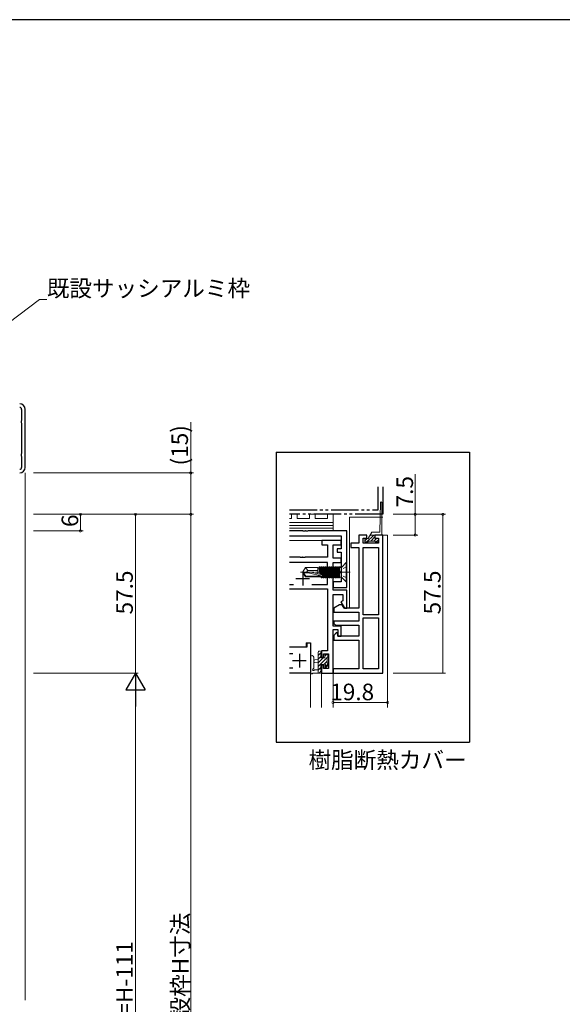
# Model space of a CAD drawing. Extents: x 0 to 1133, y 0 to 806.
# Drawn here: x 305 to 502, y 445 to 802 of the extents above; entities that cross this region are included whole.
import ezdxf

# ---------------------------------------------------------------- set-up
doc = ezdxf.new("R2010")
doc.units = 0
for name, pattern in [('YCENTER_1', [13, 10, -1, 1, -1]), ('YDIVIDE_1', [15, 10, -1, 1, -1, 1, -1]), ('YHIDDEN_1', [4, 3, -1])]:
    doc.linetypes.add(name, pattern=pattern)
doc.layers.get('0').update_dxf_attribs({"linetype": 'CONTINUOUS'})
doc.layers.add('USER1', color=3, linetype='CONTINUOUS')
doc.layers.add('YKK_ZWAK', color=7, linetype='CONTINUOUS')
for name, color, linetype, lineweight in [('YKK_11', 7, 'CONTINUOUS', 30), ('YKK_12', 2, 'CONTINUOUS', 13), ('YKK_13', 4, 'CONTINUOUS', 13), ('YKK_D', 6, 'CONTINUOUS', 13)]:
    doc.layers.add(name, color=color, linetype=linetype, lineweight=lineweight)
doc.styles.get("Standard").update_dxf_attribs({"font": 'ROMANS.SHX', "bigfont": 'EXTFONT.SHX'})

# ---------------------------------------------------------------- blocks, each defined once
blk = doc.blocks.new('A201')
at = {"layer": 'YKK_ZWAK', "color": 254, "linetype": 'Continuous'}
blk.add_line((571.000014, 409.99951), (21.000001, 409.99951), dxfattribs=at)

msp = doc.modelspace()

# ---------------------------------------------------------------- linework, layer by layer
for p, q in [((397.95, 645.31), (397.95, 540.31)), ((397.95, 645.31), (467.95, 645.31)), ((467.95, 645.31), (467.95, 540.31)), ((397.95, 540.31), (467.95, 540.31))]:
    msp.add_line(p, q)
at = {"layer": 'YKK_11', "color": 0, "linetype": 'ByBlock', "lineweight": -2}
for p, q in [((305.66, 660.82), (305.66, 657.01)), ((306.96, 639.82), (306.96, 660.82)), ((305.66, 657.01), (305.61, 656.85)), ((305.61, 655.78), (305.66, 655.62)), ((305.66, 655.62), (305.66, 645.01)), ((305.66, 645.01), (305.61, 644.85)), ((305.61, 643.78), (305.66, 643.62)), ((305.66, 643.62), (305.66, 639.82))]:
    msp.add_line(p, q, dxfattribs=at)
at = {"layer": 'YKK_11', "linetype": 'YDIVIDE_1'}
for p, q in [((434.88, 624.47), (434.88, 632.82)), ((436.53, 632.82), (436.53, 622.82)), ((402.81, 624.47), (434.88, 624.47)), ((436.53, 622.82), (402.81, 622.82))]:
    msp.add_line(p, q, dxfattribs=at)
at = {"layer": 'YKK_11', "color": 0, "linetype": 'ByBlock', "lineweight": -2, "ltscale": 0.5}
for p, q in [((407.57, 616.82), (402.81, 616.82)), ((402.81, 615.02), (421.53, 615.02)), ((407.75, 616.7), (407.57, 616.82)), ((408.3, 616.7), (407.75, 616.7)), ((408.49, 616.82), (408.3, 616.7)), ((408.57, 616.82), (408.49, 616.82)), ((408.75, 616.7), (408.57, 616.82)), ((409.3, 616.7), (408.75, 616.7)), ((409.49, 616.82), (409.3, 616.7)), ((423.53, 616.82), (409.49, 616.82)), ((421.53, 615.02), (421.53, 610.32)), ((423.53, 602.27), (423.53, 616.82)), ((430.73, 615.32), (427.93, 615.32)), ((427.93, 615.32), (427.93, 612.32)), ((429.43, 612.32), (429.43, 614.12)), ((429.43, 614.12), (430.73, 614.12)), ((430.73, 614.12), (430.73, 615.32)), ((436.53, 615.32), (433.73, 615.32)), ((433.73, 615.32), (433.73, 614.12)), ((433.73, 614.12), (435.03, 614.12)), ((435.03, 614.12), (435.03, 612.32)), ((436.53, 565.32), (436.53, 615.32)), ((421.53, 613.32), (414.53, 613.32)), ((414.53, 613.32), (414.53, 611.82)), ((414.53, 611.82), (416.53, 611.82)), ((416.53, 611.82), (416.53, 607.32)), ((418.53, 606.95), (418.53, 611.82)), ((418.53, 611.82), (421.53, 611.82)), ((421.53, 610.32), (420.03, 610.32)), ((420.03, 610.32), (420.03, 609.12)), ((421.53, 611.82), (421.53, 613.32)), ((427.93, 612.32), (425.03, 612.32)), ((425.03, 612.32), (425.03, 610.82)), ((425.03, 610.82), (427.93, 610.82)), ((427.93, 610.82), (427.93, 588.82)), ((435.03, 612.32), (429.43, 612.32)), ((429.43, 586.42), (429.43, 610.82)), ((429.43, 586.42), (429.43, 610.82)), ((429.43, 610.82), (435.03, 610.82)), ((435.03, 610.82), (435.03, 586.42)), ((406.57, 607.32), (402.81, 607.32)), ((406.75, 607.2), (406.57, 607.32)), ((407.3, 607.2), (406.75, 607.2)), ((407.49, 607.32), (407.3, 607.2)), ((407.57, 607.32), (407.49, 607.32)), ((407.75, 607.2), (407.57, 607.32)), ((408.3, 607.2), (407.75, 607.2)), ((408.49, 607.32), (408.3, 607.2)), ((416.53, 607.32), (408.49, 607.32)), ((421.53, 606.95), (418.53, 606.95)), ((420.03, 609.12), (421.53, 609.12)), ((421.53, 609.12), (421.53, 598.32)), ((421.53, 605.32), (421.53, 606.95)), ((416.53, 605.32), (402.81, 605.32)), ((416.53, 597.45), (416.53, 605.32)), ((418.53, 595.32), (418.53, 605.32)), ((418.53, 605.32), (421.53, 605.32)), ((423.41, 602.09), (423.53, 602.27)), ((423.41, 601.54), (423.41, 602.09)), ((423.53, 601.36), (423.41, 601.54)), ((423.53, 596.32), (423.53, 601.36)), ((402.81, 597.45), (404.18, 597.45)), ((402.81, 595.82), (416.53, 595.82)), ((410.88, 597.45), (416.53, 597.45)), ((410.88, 597.45), (416.53, 597.45)), ((416.53, 595.82), (416.53, 573.42)), ((421.53, 598.32), (418.53, 598.32)), ((418.53, 598.32), (418.53, 596.32)), ((418.53, 596.32), (423.53, 596.32)), ((423.53, 595.32), (418.53, 595.32)), ((418.53, 582.32), (418.53, 593.82)), ((418.53, 593.82), (422.03, 593.82)), ((422.03, 593.82), (422.03, 591.44)), ((423.53, 588.82), (423.53, 595.32)), ((420.83, 590.02), (418.83, 588.86)), ((418.83, 588.86), (418.83, 587.32)), ((421.83, 590.02), (420.83, 590.02)), ((422.03, 591.44), (421.42, 591.08)), ((421.42, 591.08), (422.73, 588.82)), ((422.52, 588.82), (421.83, 590.02)), ((427.93, 588.82), (422.52, 588.82)), ((422.73, 588.82), (423.53, 588.82)), ((418.83, 587.32), (427.93, 587.32)), ((427.93, 587.32), (427.93, 584.12)), ((435.03, 586.42), (429.43, 586.42)), ((429.43, 566.82), (429.43, 585.32)), ((429.43, 566.82), (429.43, 585.32)), ((429.43, 585.32), (435.03, 585.32)), ((435.03, 585.32), (435.03, 566.82)), ((421.53, 582.32), (418.53, 582.32)), ((427.93, 584.12), (418.83, 584.12)), ((418.83, 584.12), (418.83, 583.12)), ((418.83, 583.12), (419.69, 582.62)), ((419.69, 582.62), (427.93, 582.62)), ((421.53, 578.72), (421.53, 582.32)), ((427.93, 582.62), (427.93, 578.72)), ((418.53, 565.32), (418.53, 581.12)), ((418.53, 581.12), (420.33, 581.12)), ((419.75, 579.96), (418.83, 578.87)), ((418.83, 578.87), (418.83, 577.22)), ((420.13, 579.84), (419.75, 579.96)), ((420.23, 578.72), (420.13, 579.84)), ((427.93, 578.72), (420.23, 578.72)), ((420.33, 581.12), (420.33, 578.72)), ((420.33, 578.72), (421.53, 578.72)), ((402.81, 574.82), (409.13, 574.82)), ((409.13, 574.82), (409.13, 576.32)), ((409.13, 576.32), (410.33, 576.32)), ((410.33, 576.32), (410.33, 565.32)), ((418.83, 577.22), (427.93, 577.22)), ((427.93, 577.22), (427.93, 566.82)), ((403.93, 572.32), (402.81, 572.32)), ((403.93, 572.32), (402.81, 572.32)), ((416.53, 573.42), (414.33, 573.42)), ((414.33, 573.42), (414.33, 571.12)), ((414.33, 571.12), (415.13, 571.12)), ((415.13, 571.12), (415.13, 572.22)), ((415.13, 572.22), (416.9, 572.22)), ((416.9, 572.22), (416.9, 566.95)), ((402.81, 567.25), (403.93, 567.25)), ((415.13, 568.12), (414.33, 568.12)), ((414.33, 568.12), (414.33, 565.32)), ((415.13, 566.95), (415.13, 568.12)), ((410.33, 565.32), (402.81, 565.32)), ((414.33, 565.32), (418.53, 565.32)), ((416.9, 566.95), (415.13, 566.95)), ((427.93, 566.82), (418.53, 566.82)), ((418.53, 566.82), (418.53, 565.32)), ((418.53, 565.32), (436.53, 565.32)), ((435.03, 566.82), (429.43, 566.82))]:
    msp.add_line(p, q, dxfattribs=at)
at = {"layer": 'YKK_11', "color": 2, "ltscale": 0.5}
for p, q in [((405.03, 599.52), (410.03, 599.52)), ((407.53, 602.02), (407.53, 597.02)), ((406.33, 572.32), (406.33, 567.32)), ((403.83, 569.82), (408.83, 569.82))]:
    msp.add_line(p, q, dxfattribs=at)
at = {"layer": 'YKK_11', "color": 0, "linetype": 'ByBlock', "lineweight": -2}
for centre, radius, start, end in [((304.96, 660.82), 2, 0, 90), ((304.96, 660.82), 0.7, 0, 90), ((306.46, 656.32), 1, 147.7958, 212.2042), ((306.46, 644.32), 1, 147.7958, 212.2042), ((304.96, 639.82), 2, 270, 360), ((304.96, 639.82), 0.7, 270, 360)]:
    msp.add_arc(centre, radius, start, end, dxfattribs=at)
at = {"layer": 'YKK_12'}
for p, q in [((306.96, 637.82), (306.96, 446.82)), ((436.53, 614.82), (436.53, 615.32)), ((438.33, 615.32), (436.53, 615.32)), ((438.33, 552.82), (438.33, 615.32)), ((418.53, 613.32), (402.81, 613.32)), ((418.53, 552.82), (418.53, 580.82)), ((402.81, 574.82), (408.83, 574.82)), ((410.33, 576.32), (408.83, 576.32)), ((408.83, 574.82), (408.83, 576.32)), ((410.33, 552.82), (410.33, 576.32)), ((410.33, 565.32), (402.81, 565.32)), ((418.53, 565.32), (414.33, 565.32)), ((414.33, 552.82), (414.33, 565.32))]:
    msp.add_line(p, q, dxfattribs=at)
at = {"layer": 'YKK_13'}
for p, q in [((435.48, 616.32), (435.78, 627.09)), ((436.28, 627.07), (436.28, 615.32)), ((402.81, 621.32), (403.53, 621.32)), ((403.53, 621.32), (403.53, 622.82)), ((403.53, 622.82), (405.53, 622.82)), ((405.53, 622.82), (405.53, 621.32)), ((405.53, 621.32), (410.03, 621.32)), ((410.03, 621.32), (410.03, 622.82)), ((410.03, 622.82), (412.03, 622.82)), ((412.03, 622.82), (412.03, 621.32)), ((412.03, 621.32), (416.53, 621.32)), ((416.53, 621.32), (416.53, 622.82)), ((416.53, 622.82), (418.53, 622.82)), ((418.53, 622.82), (418.53, 619.82)), ((424.53, 621.82), (436.53, 621.82)), ((424.53, 621.82), (424.53, 588.82)), ((418.53, 619.82), (402.81, 619.82)), ((418.53, 619.82), (402.81, 619.82)), ((402.81, 618.82), (418.53, 618.82)), ((418.53, 618.82), (402.81, 618.82)), ((402.81, 617.82), (418.53, 617.82)), ((418.53, 617.82), (402.81, 617.82)), ((418.53, 618.82), (418.53, 619.82)), ((418.53, 617.82), (418.53, 618.82)), ((418.53, 616.82), (418.53, 617.82)), ((402.81, 616.82), (418.53, 616.82)), ((430.08, 613.72), (430.08, 613.12)), ((430.38, 614.02), (431.33, 614.02)), ((432.65, 616.32), (431.33, 614.02)), ((432.08, 615.32), (436.28, 615.32)), ((435.48, 616.32), (432.65, 616.32)), ((433.73, 614.32), (433.73, 615.32)), ((434.03, 614.02), (434.68, 614.02)), ((434.98, 613.72), (434.98, 613.12)), ((430.38, 612.82), (431.03, 612.82)), ((433.73, 613.12), (431.33, 613.12)), ((434.03, 612.82), (434.68, 612.82)), ((408.57, 603.52), (407.53, 601.97)), ((413.03, 603.52), (408.57, 603.52)), ((409.43, 602.52), (408.57, 603.52)), ((413.03, 601.27), (413.03, 603.52)), ((413.03, 603.42), (413.42, 603.42)), ((413.64, 603.79), (413.42, 603.42)), ((413.93, 601.06), (413.42, 603.42)), ((414.13, 601.02), (413.64, 603.79)), ((413.81, 603.79), (413.64, 603.79)), ((413.81, 603.79), (414.03, 603.42)), ((413.81, 603.79), (414.31, 600.98)), ((414.03, 603.42), (414.12, 603.42)), ((414.03, 603.42), (414.58, 600.92)), ((414.34, 603.79), (414.12, 603.42)), ((414.67, 600.89), (414.12, 603.42)), ((415.04, 599.84), (414.34, 603.79)), ((414.51, 603.79), (414.34, 603.79)), ((414.51, 603.79), (414.73, 603.42)), ((414.51, 603.79), (415.21, 599.84)), ((414.73, 603.42), (414.82, 603.42)), ((414.73, 603.42), (415.43, 600.22)), ((415.04, 603.79), (414.82, 603.42)), ((415.52, 600.22), (414.82, 603.42)), ((415.21, 603.79), (415.04, 603.79)), ((415.74, 599.84), (415.04, 603.79)), ((415.21, 603.79), (415.43, 603.42)), ((415.21, 603.79), (415.91, 599.84)), ((415.43, 603.42), (415.52, 603.42)), ((415.43, 603.42), (416.13, 600.22)), ((415.74, 603.79), (415.52, 603.42)), ((416.22, 600.22), (415.52, 603.42)), ((415.91, 603.79), (415.74, 603.79)), ((415.74, 603.79), (416.44, 599.84)), ((415.91, 603.79), (416.13, 603.42)), ((416.61, 599.84), (415.91, 603.79)), ((416.13, 603.42), (416.22, 603.42)), ((416.13, 603.42), (416.83, 600.22)), ((416.44, 603.79), (416.22, 603.42)), ((416.92, 600.22), (416.22, 603.42)), ((416.61, 603.79), (416.44, 603.79)), ((416.44, 603.79), (417.14, 599.84)), ((416.61, 603.79), (416.83, 603.42)), ((417.31, 599.84), (416.61, 603.79)), ((416.83, 603.42), (416.92, 603.42)), ((416.83, 603.42), (417.53, 600.22)), ((417.14, 603.79), (416.92, 603.42)), ((417.62, 600.22), (416.92, 603.42)), ((417.31, 603.79), (417.14, 603.79)), ((417.14, 603.79), (417.84, 599.84)), ((417.31, 603.79), (417.53, 603.42)), ((418.01, 599.84), (417.31, 603.79)), ((417.53, 603.42), (417.62, 603.42)), ((417.53, 603.42), (418.23, 600.22)), ((417.84, 603.79), (417.62, 603.42)), ((418.32, 600.22), (417.62, 603.42)), ((418.01, 603.79), (417.84, 603.79)), ((417.84, 603.79), (418.54, 599.84)), ((418.01, 603.79), (418.23, 603.42)), ((418.71, 599.84), (418.01, 603.79)), ((418.23, 603.42), (418.32, 603.42)), ((418.23, 603.42), (418.93, 600.22)), ((418.54, 603.79), (418.32, 603.42)), ((419.02, 600.22), (418.32, 603.42)), ((418.71, 603.79), (418.54, 603.79)), ((418.54, 603.79), (419.24, 599.84)), ((418.71, 603.79), (418.93, 603.42)), ((419.41, 599.84), (418.71, 603.79)), ((418.93, 603.42), (419.02, 603.42)), ((418.93, 603.42), (419.63, 600.22)), ((419.24, 603.79), (419.02, 603.42)), ((419.72, 600.22), (419.02, 603.42)), ((419.41, 603.79), (419.24, 603.79)), ((419.24, 603.79), (419.94, 599.84)), ((419.41, 603.79), (419.63, 603.42)), ((420.11, 599.84), (419.41, 603.79)), ((419.63, 603.42), (419.72, 603.42)), ((419.63, 603.42), (420.33, 600.22)), ((419.94, 603.79), (419.72, 603.42)), ((420.42, 600.22), (419.72, 603.42)), ((420.11, 603.79), (419.94, 603.79)), ((419.94, 603.79), (420.64, 599.84)), ((420.11, 603.79), (420.33, 603.42)), ((420.81, 599.84), (420.11, 603.79)), ((420.33, 603.42), (420.42, 603.42)), ((420.33, 603.42), (420.83, 601.16)), ((420.64, 603.79), (420.42, 603.42)), ((420.83, 601.56), (420.42, 603.42)), ((420.81, 603.79), (420.64, 603.79)), ((420.64, 603.79), (420.83, 602.74)), ((420.83, 603.72), (420.81, 603.79)), ((420.83, 599.84), (420.83, 603.79)), ((421.32, 603.55), (420.83, 603.55)), ((420.87, 603.79), (421.73, 603.79)), ((421.53, 600.09), (421.53, 603.55)), ((423.3, 605.32), (421.67, 603.69)), ((423.53, 605.32), (423.3, 605.32)), ((423.3, 598.32), (423.3, 605.32)), ((423.53, 598.32), (423.53, 605.32)), ((407.53, 601.67), (407.53, 601.97)), ((407.53, 601.97), (407.53, 601.67)), ((409.03, 601.82), (407.53, 601.97)), ((410.63, 601.82), (407.53, 601.82)), ((408.57, 600.12), (407.53, 601.67)), ((409.49, 601.67), (407.53, 601.67)), ((408.73, 600.42), (407.89, 601.67)), ((409.49, 601.67), (407.89, 601.67)), ((408.57, 600.12), (408.73, 600.42)), ((413.03, 600.12), (408.57, 600.12)), ((414.58, 600.42), (408.73, 600.42)), ((408.93, 601.82), (409.43, 602.52)), ((413.03, 602.52), (409.43, 602.52)), ((414.74, 600.47), (409.49, 601.67)), ((414.63, 600.91), (410.63, 601.82)), ((413.03, 600.12), (413.03, 600.42)), ((413.03, 600.22), (414.12, 600.22)), ((414.12, 600.22), (414.08, 600.42)), ((414.34, 599.84), (414.12, 600.22)), ((414.34, 599.84), (414.24, 600.42)), ((414.51, 599.84), (414.34, 599.84)), ((414.41, 600.42), (414.51, 599.84)), ((414.51, 599.84), (414.73, 600.22)), ((414.68, 600.44), (414.73, 600.22)), ((414.73, 600.22), (414.82, 600.22)), ((414.82, 600.22), (414.76, 600.49)), ((415.04, 599.84), (414.82, 600.22)), ((415.21, 599.84), (415.04, 599.84)), ((415.21, 599.84), (415.43, 600.22)), ((415.43, 600.22), (415.52, 600.22)), ((415.74, 599.84), (415.52, 600.22)), ((415.91, 599.84), (415.74, 599.84)), ((415.91, 599.84), (416.13, 600.22)), ((416.13, 600.22), (416.22, 600.22)), ((416.44, 599.84), (416.22, 600.22)), ((416.61, 599.84), (416.44, 599.84)), ((416.61, 599.84), (416.83, 600.22)), ((416.83, 600.22), (416.92, 600.22)), ((417.14, 599.84), (416.92, 600.22)), ((417.31, 599.84), (417.14, 599.84)), ((417.31, 599.84), (417.53, 600.22)), ((417.53, 600.22), (417.62, 600.22)), ((417.84, 599.84), (417.62, 600.22)), ((418.01, 599.84), (417.84, 599.84)), ((418.01, 599.84), (418.23, 600.22)), ((418.23, 600.22), (418.32, 600.22)), ((418.54, 599.84), (418.32, 600.22)), ((418.71, 599.84), (418.54, 599.84)), ((418.71, 599.84), (418.93, 600.22)), ((418.93, 600.22), (419.02, 600.22)), ((419.24, 599.84), (419.02, 600.22)), ((419.41, 599.84), (419.24, 599.84)), ((419.41, 599.84), (419.63, 600.22)), ((419.63, 600.22), (419.72, 600.22)), ((419.94, 599.84), (419.72, 600.22)), ((420.11, 599.84), (419.94, 599.84)), ((420.11, 599.84), (420.33, 600.22)), ((420.33, 600.22), (420.42, 600.22)), ((420.64, 599.84), (420.42, 600.22)), ((420.83, 599.84), (420.64, 599.84)), ((421.32, 600.09), (420.83, 600.09)), ((423.3, 598.32), (421.67, 599.94)), ((423.53, 598.32), (423.3, 598.32)), ((410.33, 571.04), (410.33, 565.88)), ((411.53, 571.04), (411.53, 567.08)), ((414.33, 572.92), (413.13, 571.72)), ((413.13, 565.32), (413.13, 572.92)), ((414.13, 571.37), (413.13, 570.37)), ((416.43, 570.98), (413.13, 567.68)), ((414.92, 570.82), (413.13, 569.03)), ((413.43, 573.22), (414.03, 573.22)), ((414.13, 572.12), (414.13, 570.82)), ((414.13, 570.82), (415.53, 570.82)), ((414.33, 572.92), (414.33, 572.32)), ((416.12, 572.02), (415.53, 571.43)), ((415.53, 570.82), (415.53, 571.72)), ((415.83, 572.02), (416.33, 572.02)), ((416.43, 571.02), (416.43, 568.92)), ((416.62, 571.17), (416.47, 571.02)), ((416.63, 571.72), (416.63, 571.22)), ((413.13, 570.22), (411.98, 570.11)), ((413.13, 569.02), (411.98, 569.12)), ((414.13, 567.33), (413.13, 566.33)), ((415.07, 568.42), (414.13, 568.42)), ((414.13, 568.42), (414.13, 566.42)), ((416.43, 569.63), (415.45, 568.65)), ((415.53, 567.62), (415.53, 567.95)), ((416.63, 568.48), (415.58, 567.44)), ((416.54, 567.9), (416.04, 567.4)), ((416.63, 568.72), (416.63, 568.12)), ((414.03, 565.32), (411.35, 565.32)), ((411.95, 566.52), (413.13, 566.52)), ((414.33, 566.18), (413.46, 565.32)), ((414.33, 566.22), (414.33, 565.62))]:
    msp.add_line(p, q, dxfattribs=at)
at = {"layer": 'YKK_13', "ltscale": 0.3}
for p, q in [((430.08, 613.21), (430.89, 614.02)), ((430.81, 612.82), (433.31, 615.32)), ((431.93, 615.06), (432.19, 615.32)), ((432.23, 613.12), (433.73, 614.61)), ((433.35, 613.12), (434.25, 614.02)), ((434.18, 612.82), (434.98, 613.62))]:
    msp.add_line(p, q, dxfattribs=at)
at = {"layer": 'YKK_13', "linetype": 'YHIDDEN_1', "ltscale": 0.5}
for p, q in [((421.71, 602.96), (421.1, 601.82)), ((423.53, 603.87), (421.71, 602.96)), ((421.71, 600.67), (421.1, 601.82)), ((423.53, 599.77), (421.71, 600.67))]:
    msp.add_line(p, q, dxfattribs=at)
at = {"layer": 'YKK_13', "linetype": 'YCENTER_1', "ltscale": 0.5}
msp.add_line((424.73, 601.82), (406.6, 601.82), dxfattribs=at)
at = {"layer": 'YKK_13'}
for centre, radius, start, end in [((436.03, 627.07), 0.25, 0, 175.4377), ((430.38, 613.72), 0.3, 90, 179.9997), ((434.03, 614.32), 0.3, 180, 270), ((434.68, 613.72), 0.3, 0.0001, 90), ((430.38, 613.12), 0.3, 179.9997, 270), ((431.03, 613.12), 0.3, 270, 359.9997), ((434.03, 613.12), 0.3, 179.9997, 270), ((434.68, 613.12), 0.3, 270, 0.0001), ((421.32, 604.05), 0.5, 270, 315), ((414.58, 600.66), 0.248, 270, 77.191), ((421.32, 599.59), 0.5, 45, 90), ((410.93, 571.04), 0.6, 0.0402, 180.0402), ((413.43, 572.92), 0.3, 90, 180), ((414.03, 572.92), 0.3, 0, 90), ((414.13, 572.32), 0.2, 270, 0), ((415.83, 571.72), 0.3, 90, 180), ((416.33, 571.72), 0.3, 0, 90), ((416.43, 571.22), 0.2, 270, 0), ((412.03, 569.62), 0.5, 95.0921, 264.9079), ((415.07, 568.72), 0.3, 270, 326.9443), ((415.53, 568.42), 0.25, 303.0557, 146.9443), ((415.83, 567.95), 0.3, 123.0557, 180), ((415.83, 567.62), 0.3, 180, 315), ((416.43, 568.72), 0.2, 0, 90), ((416.33, 568.12), 0.3, 315, 0), ((410.63, 565.88), 0.3, 180, 229.4712), ((410.24, 565.43), 0.3, 349.4712, 49.4712), ((410.83, 565.32), 0.3, 169.4712, 330), ((411.35, 565.02), 0.3, 90, 150), ((411.43, 566.52), 0.3, 109.1898, 330), ((411.23, 567.08), 0.3, 289.1898, 0.0402), ((411.95, 566.22), 0.3, 90, 150), ((414.03, 565.62), 0.3, 270, 0), ((414.13, 566.22), 0.2, 0, 90)]:
    msp.add_arc(centre, radius, start, end, dxfattribs=at)
at = {"layer": 'YKK_D'}
for p, q in [((221.66, 631.84), (312.1, 700.67)), ((312.1, 700.67), (314.8, 700.67)), ((366.96, 637.82), (366.96, 656.24)), ((309.96, 637.82), (367.96, 637.82)), ((366.96, 622.82), (366.96, 637.82)), ((448.33, 622.82), (448.33, 637.32)), ((309.96, 622.82), (367.96, 622.82)), ((309.96, 622.82), (327.96, 622.82)), ((309.96, 622.82), (367.96, 622.82)), ((309.96, 622.82), (347.96, 622.82)), ((326.96, 616.82), (326.96, 622.82)), ((346.96, 565.32), (346.96, 622.82)), ((366.96, 622.82), (366.96, 271.82)), ((440.33, 622.82), (449.33, 622.82)), ((440.33, 622.82), (459.33, 622.82)), ((448.33, 615.32), (448.33, 622.82)), ((458.33, 565.32), (458.33, 622.82)), ((309.96, 616.82), (327.96, 616.82)), ((440.33, 615.32), (449.33, 615.32)), ((309.96, 565.32), (347.96, 565.32)), ((309.96, 565.32), (347.96, 565.32)), ((440.33, 565.32), (459.33, 565.32)), ((440.33, 565.32), (459.33, 565.32)), ((346.96, 558.32), (346.96, 332.32)), ((418.53, 554.67), (438.33, 554.67))]:
    msp.add_line(p, q, dxfattribs=at)
at = {"layer": 'YKK_D', "lineweight": -2}
for p, q in [((346.96, 565.32), (343.46, 559.25)), ((346.96, 565.32), (350.46, 559.25)), ((346.96, 565.32), (346.96, 553.19)), ((343.46, 559.25), (350.46, 559.25))]:
    msp.add_line(p, q, dxfattribs=at)
at = {"layer": 'YKK_D', "linetype": 'ByBlock', "const_width": 0.85}
for points in [[(366.96, 637.71, 1), (366.96, 637.92, 1)], [(326.96, 622.71, 1), (326.96, 622.92, 1)], [(346.96, 622.71, 1), (346.96, 622.92, 1)], [(366.96, 622.92, 1), (366.96, 622.71, 1)], [(366.96, 622.71, 1), (366.96, 622.92, 1)], [(448.33, 622.71, 1), (448.33, 622.92, 1)], [(458.33, 622.71, 1), (458.33, 622.92, 1)], [(326.96, 616.92, 1), (326.96, 616.71, 1)], [(448.33, 615.42, 1), (448.33, 615.21, 1)], [(418.42, 554.67, 1), (418.63, 554.67, 1)], [(418.63, 554.67, 1), (418.42, 554.67, 1)], [(438.22, 554.67, 1), (438.43, 554.67, 1)]]:
    msp.add_lwpolyline(points, format="xyb", close=True, dxfattribs=at)

# ---------------------------------------------------------------- block references
at = {"layer": 'YKK_ZWAK', "xscale": 2, "yscale": 2, "zscale": 2}
msp.add_blockref('A201', (-38, -18), dxfattribs=at)

# ---------------------------------------------------------------- texts
at = {"layer": 'USER1'}
msp.add_text('樹脂断熱カバー', height=6, dxfattribs=at).set_placement((409.64, 530.82))
at = {"layer": 'YKK_D'}
for s, p in [('既設サッシアルミ枠', (314.8, 701.67)), ('19.8', (417.53, 555.47))]:
    msp.add_text(s, height=6, dxfattribs=at).set_placement(p)
for s, p in [('(15)', (365.96, 640.52)), ('7.5', (447.53, 625.32)), ('6', (326.16, 618.22)), ('57.5', (345.96, 586.55)), ('57.5', (457.53, 586.55)), ('既設枠H寸法', (366.16, 431.64)), ('Hn=H-111', (345.96, 430.28))]:
    msp.add_text(s, height=6, rotation=90, dxfattribs=at).set_placement(p)

doc.saveas('drawing.dxf')
